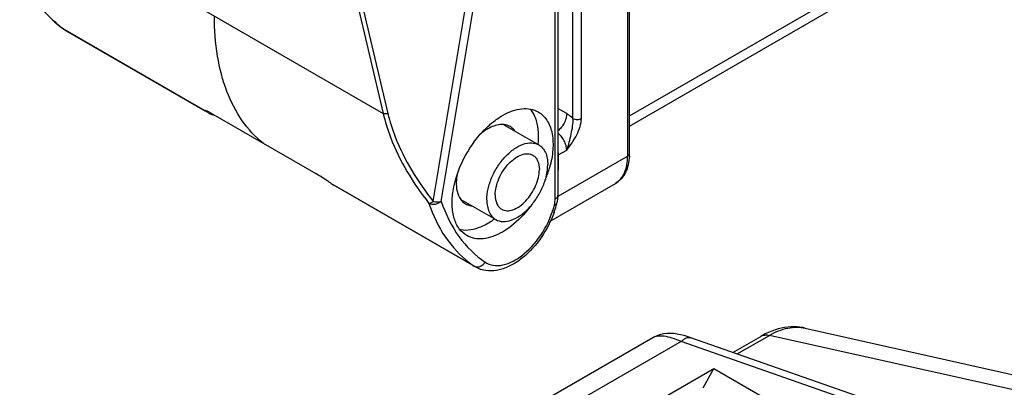
# Model space of a CAD drawing. Units: millimetres. Extents: x -516 to 747, y -245 to 526.
# Drawn here: x 14 to 40, y -81 to -71 of the extents above; entities that cross this region are included whole.
import ezdxf

# ---------------------------------------------------------------- set-up
doc = ezdxf.new("R2010")
doc.units = ezdxf.units.MM
doc.header["$LTSCALE"] = 23.1
doc.layers.add('COMPONENTI_DI_ASSIEME', color=7, linetype='CONTINUOUS')

msp = doc.modelspace()

# ---------------------------------------------------------------- linework, layer by layer
at = {"layer": 'COMPONENTI_DI_ASSIEME', "color": 7, "linetype": 'Continuous'}
for p, q in [((30.1, -74.079), (60.915, -56.288)), ((30.1, -74.828), (30.1, -62.999)), ((28.164, -65.233), (28.164, -75.96)), ((18.631, -73.668), (14.918, -71.524)), ((18.71, -73.713), (18.691, -73.7)), ((18.725, -73.722), (18.71, -73.713)), ((18.725, -73.722), (18.71, -73.713)), ((18.784, -73.723), (21.625, -75.364)), ((26.711, -74.046), (27.653, -74.59)), ((22.134, -75.69), (22.119, -75.681)), ((25.941, -77.888), (22.134, -75.69)), ((27.973, -76.638), (29.72, -75.629)), ((25.546, -76.064), (26.488, -76.608)), ((38.297, -82.088), (31.763, -79.802)), ((32.895, -80.198), (33.647, -79.764)), ((34.852, -79.542), (41.942, -81.132)), ((30.729, -79.804), (20.543, -85.685)), ((29.991, -82.012), (32.381, -80.632)), ((32.097, -81.152), (32.381, -80.632)), ((32.381, -80.632), (35.909, -82.669))]:
    msp.add_line(p, q, dxfattribs=at)
at = {"layer": 'COMPONENTI_DI_ASSIEME', "color": 9, "linetype": 'Continuous'}
for p, q in [((30.053, -74.893), (30.053, -63.064)), ((28.576, -73.874), (28.576, -63.786)), ((28.803, -73.874), (28.803, -63.786)), ((28.093, -76.059), (28.093, -65.331)), ((14.328, -68.471), (23.449, -73.737)), ((22.451, -69.503), (23.449, -73.737)), ((22.577, -69.505), (23.574, -73.739)), ((24.801, -76.118), (25.842, -69.87)), ((25.017, -76.115), (26.057, -69.868)), ((30.1, -73.807), (37.034, -69.804)), ((14.918, -71.524), (14.873, -71.496)), ((14.873, -71.496), (14.883, -71.502)), ((14.883, -71.502), (18.632, -73.667)), ((28.405, -73.745), (28.164, -73.605)), ((18.71, -73.713), (18.731, -73.694)), ((28.178, -74.86), (28.405, -74.729)), ((30.053, -74.893), (28.163, -75.985)), ((28.178, -74.86), (28.178, -75.112)), ((25.905, -77.866), (22.097, -75.667)), ((25.905, -77.866), (25.941, -77.888)), ((33.012, -80.239), (33.882, -79.737)), ((40.916, -81.314), (33.882, -79.737)), ((31.498, -79.904), (28.874, -81.419)), ((37.474, -81.995), (31.498, -79.904))]:
    msp.add_line(p, q, dxfattribs=at)
at = {"layer": 'COMPONENTI_DI_ASSIEME', "color": 7, "linetype": 'Continuous'}
for points in [[(34.852, -79.542), (34.785, -79.529), (34.625, -79.51), (34.459, -79.51), (34.29, -79.528), (34.119, -79.565), (33.946, -79.621), (33.772, -79.697), (33.647, -79.764)], [(31.763, -79.802), (31.687, -79.776), (31.581, -79.745), (31.484, -79.721), (31.393, -79.703), (31.304, -79.691), (31.214, -79.686), (31.119, -79.688), (31.019, -79.7), (30.915, -79.725), (30.809, -79.764), (30.729, -79.805)]]:
    msp.add_lwpolyline(points, dxfattribs=at)
at = {"layer": 'COMPONENTI_DI_ASSIEME', "color": 9, "linetype": 'Continuous'}
for centre, radius, start, end in [((16.455, -69.186), 2.799, 226.1418, 229.875), ((16.419, -69.228), 2.744, 229.8813, 232.5113), ((16.398, -69.255), 2.71, 232.5122, 235.2361), ((16.389, -69.269), 2.694, 235.2387, 235.7656), ((27.983, -74.522), 0.391, 297.6098, 299.9839), ((27.541, -76.058), 0.552, 357.357, 359.9818), ((27.327, -76.031), 0.768, 345.9729, 348.0785), ((27.419, -75.622), 2.707, 232.511, 235.999), ((25.949, -77.605), 0.295, 319.4515, 328.6359)]:
    msp.add_arc(centre, radius, start, end, dxfattribs=at)
at = {"layer": 'COMPONENTI_DI_ASSIEME', "color": 7, "linetype": 'Continuous'}
for centre, radius, start, end in [((15.302, -70.86), 0.767, 236.0032, 236.669), ((15.301, -70.861), 0.766, 236.6688, 239.9996), ((19.027, -73.198), 0.605, 240.0251, 245.1495), ((19.034, -73.184), 0.621, 245.1641, 251.3405), ((19.041, -73.161), 0.644, 251.3402, 256.0326), ((28.633, -74.828), 1.467, 357.339, 0.0146), ((25.048, -74.385), 3.01, 337.2643, 343.4216), ((25.249, -74.446), 2.8, 343.4398, 345.6794), ((37.705, -52.167), 28.211, 236.2857, 236.4093), ((22.53, -75.016), 0.782, 236.3656, 238.2582), ((27.371, -75.96), 0.793, 357.4022, 359.9876), ((25.59, -75.536), 2.625, 340.3899, 344.6456), ((25.751, -75.582), 2.457, 344.6745, 345.9777), ((27.157, -75.933), 1.009, 345.975, 348.0884), ((26.328, -77.216), 0.775, 240.0517, 251.9723)]:
    msp.add_arc(centre, radius, start, end, dxfattribs=at)
for points, knots in [([(13.628, -69.823), (13.753, -70.165), (14.077, -70.802), (14.591, -71.306), (14.873, -71.496)], [0, 0, 0, 0, 0.517395, 1, 1, 1, 1]), ([(20.204, -74.544), (19.99, -74.37), (19.597, -73.938), (19.184, -73.125), (18.938, -72.16), (18.888, -71.467), (18.888, -71.104)], [0, 0, 0, 0, 0.218371, 0.453973, 0.713627, 1, 1, 1, 1]), ([(18.691, -73.7), (18.677, -73.691), (18.658, -73.676), (18.642, -73.664), (18.638, -73.656), (18.639, -73.655)], [0, 0, 0, 0, 0.734394, 0.926054, 1, 1, 1, 1]), ([(18.639, -73.655), (18.642, -73.652), (18.659, -73.66), (18.685, -73.669), (18.731, -73.694), (18.765, -73.712), (18.784, -73.723)], [0, 0, 0, 0, 0.077182, 0.271682, 0.584393, 1, 1, 1, 1]), ([(26.673, -73.794), (26.757, -73.745), (26.925, -73.665), (27.184, -73.603), (27.427, -73.609), (27.573, -73.662), (27.637, -73.699)], [0, 0, 0, 0, 0.2897, 0.549084, 0.782214, 1, 1, 1, 1]), ([(27.422, -73.626), (27.431, -73.636), (27.466, -73.682), (27.496, -73.731), (27.515, -73.769)], [0, 0, 0, 0, 0.244162, 1, 1, 1, 1]), ([(26.32, -74.052), (26.348, -74.027), (26.459, -73.932), (26.579, -73.848), (26.673, -73.794)], [0, 0, 0, 0, 0.26062, 1, 1, 1, 1]), ([(27.515, -73.769), (27.543, -73.823), (27.642, -74.079), (27.649, -74.362), (27.626, -74.573)], [0, 0, 0, 0, 0.222428, 1, 1, 1, 1]), ([(27.637, -73.699), (27.728, -73.751), (27.895, -73.916), (28.025, -74.265), (28.05, -74.687), (28.001, -74.984), (27.961, -75.139)], [0, 0, 0, 0, 0.201175, 0.428924, 0.695749, 1, 1, 1, 1]), ([(25.708, -77.039), (25.628, -76.993), (25.481, -76.857), (25.348, -76.569), (25.296, -76.217), (25.337, -75.664), (25.586, -74.951), (25.937, -74.441), (26.151, -74.215)], [0, 0, 0, 0, 0.087412, 0.184058, 0.295135, 0.421332, 0.706029, 1, 1, 1, 1]), ([(26.275, -74.155), (26.258, -74.165), (26.19, -74.207), (26.125, -74.255), (26.079, -74.295)], [0, 0, 0, 0, 0.239909, 1, 1, 1, 1]), ([(26.151, -74.215), (26.164, -74.201), (26.219, -74.145), (26.276, -74.091), (26.32, -74.052)], [0, 0, 0, 0, 0.253618, 1, 1, 1, 1]), ([(26.712, -74.042), (26.678, -74.038), (26.525, -74.038), (26.377, -74.096), (26.275, -74.155)], [0, 0, 0, 0, 0.223977, 1, 1, 1, 1]), ([(26.877, -74.096), (26.84, -74.074), (26.784, -74.053), (26.727, -74.044), (26.712, -74.042)], [0, 0, 0, 0, 0.743089, 1, 1, 1, 1]), ([(27.006, -74.212), (26.997, -74.2), (26.961, -74.155), (26.915, -74.117), (26.877, -74.096)], [0, 0, 0, 0, 0.256958, 1, 1, 1, 1]), ([(26.246, -76.074), (26.246, -75.975), (26.275, -75.765), (26.378, -75.458), (26.538, -75.161), (26.742, -74.901), (26.973, -74.697), (27.213, -74.565), (27.448, -74.519), (27.595, -74.556), (27.653, -74.59)], [0, 0, 0, 0, 0.128673, 0.270637, 0.417911, 0.562399, 0.69622, 0.813635, 0.913085, 1, 1, 1, 1]), ([(27.653, -74.59), (27.691, -74.612), (27.763, -74.672), (27.84, -74.798), (27.885, -74.952), (27.894, -75.064), (27.894, -75.123)], [0, 0, 0, 0, 0.217718, 0.451232, 0.711253, 1, 1, 1, 1]), ([(26.474, -75.943), (26.474, -75.871), (26.494, -75.719), (26.595, -75.421), (26.771, -75.148), (26.999, -74.946), (27.174, -74.851), (27.344, -74.816), (27.45, -74.844), (27.492, -74.868)], [0, 0, 0, 0, 0.128671, 0.270923, 0.561921, 0.695931, 0.813398, 0.913021, 1, 1, 1, 1]), ([(27.492, -74.868), (27.52, -74.884), (27.572, -74.928), (27.649, -75.055), (27.667, -75.174), (27.667, -75.254)], [0, 0, 0, 0, 0.218482, 0.453167, 1, 1, 1, 1]), ([(30.099, -74.896), (30.095, -74.974), (30.076, -75.124), (30.003, -75.333), (29.886, -75.508), (29.778, -75.595), (29.72, -75.629)], [0, 0, 0, 0, 0.27197, 0.525506, 0.765987, 1, 1, 1, 1]), ([(26.488, -76.608), (26.546, -76.641), (26.692, -76.678), (26.927, -76.632), (27.168, -76.5), (27.398, -76.296), (27.602, -76.036), (27.762, -75.739), (27.866, -75.432), (27.894, -75.222), (27.894, -75.123)], [0, 0, 0, 0, 0.086915, 0.186365, 0.30378, 0.437601, 0.582089, 0.729363, 0.871327, 1, 1, 1, 1]), ([(26.648, -76.329), (26.691, -76.353), (26.796, -76.381), (26.967, -76.346), (27.141, -76.252), (27.369, -76.049), (27.546, -75.776), (27.646, -75.478), (27.667, -75.326), (27.667, -75.254)], [0, 0, 0, 0, 0.086979, 0.186602, 0.304069, 0.438079, 0.729077, 0.871329, 1, 1, 1, 1]), ([(22.047, -75.633), (22.015, -75.612), (21.876, -75.52), (21.736, -75.428), (21.625, -75.364)], [0, 0, 0, 0, 0.228329, 1, 1, 1, 1]), ([(25.445, -75.391), (25.433, -75.457), (25.406, -75.684), (25.446, -75.935), (25.543, -76.067)], [0, 0, 0, 0, 0.291869, 1, 1, 1, 1]), ([(25.543, -76.067), (25.552, -76.079), (25.589, -76.124), (25.635, -76.161), (25.672, -76.183)], [0, 0, 0, 0, 0.256958, 1, 1, 1, 1]), ([(26.246, -76.074), (26.246, -76.133), (26.256, -76.245), (26.301, -76.399), (26.377, -76.525), (26.449, -76.585), (26.488, -76.608)], [0, 0, 0, 0, 0.288747, 0.548768, 0.782282, 1, 1, 1, 1]), ([(26.474, -75.943), (26.474, -76.023), (26.491, -76.142), (26.568, -76.269), (26.621, -76.313), (26.648, -76.329)], [0, 0, 0, 0, 0.546833, 0.781518, 1, 1, 1, 1]), ([(25.672, -76.183), (25.71, -76.205), (25.765, -76.226), (25.823, -76.235), (25.838, -76.236)], [0, 0, 0, 0, 0.743089, 1, 1, 1, 1]), ([(27.406, -76.273), (27.352, -76.344), (27.14, -76.599), (26.884, -76.822), (26.673, -76.944)], [0, 0, 0, 0, 0.266774, 1, 1, 1, 1]), ([(28.063, -76.417), (27.978, -76.656), (27.746, -77.105), (27.334, -77.568), (26.952, -77.831), (26.662, -77.958), (26.369, -78.008), (26.176, -77.982), (26.088, -77.953)], [0, 0, 0, 0, 0.280129, 0.550688, 0.674931, 0.790064, 0.897591, 1, 1, 1, 1]), ([(26.46, -76.592), (26.445, -76.604), (26.385, -76.647), (26.322, -76.686), (26.275, -76.714)], [0, 0, 0, 0, 0.256254, 1, 1, 1, 1]), ([(26.275, -76.714), (26.212, -76.75), (25.985, -76.864), (25.717, -76.92), (25.536, -76.889)], [0, 0, 0, 0, 0.282605, 1, 1, 1, 1]), ([(26.673, -76.944), (26.588, -76.992), (26.42, -77.072), (26.161, -77.135), (25.918, -77.129), (25.772, -77.076), (25.708, -77.039)], [0, 0, 0, 0, 0.2897, 0.549084, 0.782214, 1, 1, 1, 1])]:
    msp.add_open_spline(points, degree=3, knots=knots, dxfattribs=at)
at = {"layer": 'COMPONENTI_DI_ASSIEME', "color": 9, "linetype": 'Continuous'}
for points, knots in [([(23.449, -73.737), (23.499, -73.956), (23.77, -74.833), (24.259, -75.629), (24.684, -76.172)], [0, 0, 0, 0, 0.245726, 1, 1, 1, 1]), ([(23.449, -73.737), (23.458, -73.739), (23.499, -73.745), (23.542, -73.743), (23.574, -73.739)], [0, 0, 0, 0, 0.217106, 1, 1, 1, 1]), ([(23.574, -73.739), (23.625, -73.954), (23.896, -74.811), (24.381, -75.588), (24.801, -76.118)], [0, 0, 0, 0, 0.245644, 1, 1, 1, 1]), ([(28.405, -73.745), (28.405, -73.787), (28.391, -73.875), (28.34, -74.002), (28.264, -74.118), (28.199, -74.183), (28.164, -74.209)], [0, 0, 0, 0, 0.233272, 0.491367, 0.754091, 1, 1, 1, 1]), ([(28.576, -73.874), (28.562, -73.861), (28.509, -73.814), (28.451, -73.771), (28.405, -73.745)], [0, 0, 0, 0, 0.261616, 1, 1, 1, 1]), ([(28.405, -74.729), (28.505, -74.598), (28.651, -74.398), (28.775, -74.102), (28.803, -73.947), (28.803, -73.874)], [0, 0, 0, 0, 0.515738, 0.769817, 1, 1, 1, 1]), ([(28.405, -74.729), (28.434, -74.661), (28.48, -74.519), (28.527, -74.301), (28.57, -74.087), (28.582, -73.943), (28.576, -73.874)], [0, 0, 0, 0, 0.253686, 0.508684, 0.762593, 1, 1, 1, 1]), ([(28.576, -73.874), (28.592, -73.883), (28.63, -73.897), (28.69, -73.903), (28.75, -73.897), (28.787, -73.883), (28.803, -73.874)], [0, 0, 0, 0, 0.237219, 0.500001, 0.762782, 1, 1, 1, 1]), ([(28.405, -74.729), (28.405, -74.687), (28.391, -74.599), (28.34, -74.473), (28.264, -74.357), (28.199, -74.292), (28.164, -74.265)], [0, 0, 0, 0, 0.233265, 0.491395, 0.754131, 1, 1, 1, 1]), ([(28.164, -74.75), (28.166, -74.76), (28.174, -74.796), (28.178, -74.833), (28.178, -74.86)], [0, 0, 0, 0, 0.262145, 1, 1, 1, 1]), ([(29.72, -75.629), (29.773, -75.598), (29.873, -75.515), (29.978, -75.342), (30.041, -75.13), (30.053, -74.975), (30.053, -74.893)], [0, 0, 0, 0, 0.217814, 0.451034, 0.710276, 1, 1, 1, 1]), ([(30.053, -74.893), (30.066, -74.886), (30.089, -74.868), (30.1, -74.84), (30.1, -74.828)], [0, 0, 0, 0, 0.550827, 1, 1, 1, 1]), ([(28.178, -75.112), (28.178, -75.132), (28.177, -75.212), (28.171, -75.292), (28.165, -75.352)], [0, 0, 0, 0, 0.244091, 1, 1, 1, 1]), ([(28.164, -75.96), (28.164, -75.979), (28.147, -76.021), (28.113, -76.047), (28.093, -76.059)], [0, 0, 0, 0, 0.449248, 1, 1, 1, 1]), ([(25.017, -76.116), (24.973, -76.158), (24.861, -76.212), (24.733, -76.2), (24.684, -76.172)], [0, 0, 0, 0, 0.519202, 1, 1, 1, 1]), ([(24.684, -76.172), (24.702, -76.17), (24.742, -76.152), (24.779, -76.13), (24.801, -76.118)], [0, 0, 0, 0, 0.411134, 1, 1, 1, 1]), ([(24.684, -76.172), (24.794, -76.494), (25.075, -77.09), (25.524, -77.58), (25.772, -77.769)], [0, 0, 0, 0, 0.521735, 1, 1, 1, 1]), ([(24.801, -76.118), (24.839, -76.126), (24.912, -76.134), (24.985, -76.126), (25.017, -76.116)], [0, 0, 0, 0, 0.538201, 1, 1, 1, 1]), ([(25.017, -76.115), (25.132, -76.454), (25.434, -77.08), (25.93, -77.576), (26.201, -77.758)], [0, 0, 0, 0, 0.522562, 1, 1, 1, 1]), ([(26.201, -77.758), (26.266, -77.802), (26.427, -77.863), (26.698, -77.845), (26.983, -77.734), (27.376, -77.462), (27.792, -76.962), (28.008, -76.474), (28.072, -76.217)], [0, 0, 0, 0, 0.086989, 0.182853, 0.293762, 0.420648, 0.707446, 1, 1, 1, 1]), ([(28.136, -76.177), (28.134, -76.182), (28.121, -76.206), (28.093, -76.213), (28.072, -76.217)], [0, 0, 0, 0, 0.192385, 1, 1, 1, 1]), ([(28.078, -76.19), (28.08, -76.181), (28.087, -76.146), (28.091, -76.11), (28.092, -76.084)], [0, 0, 0, 0, 0.258235, 1, 1, 1, 1]), ([(25.905, -77.866), (25.931, -77.88), (25.971, -77.89), (26.011, -77.887), (26.021, -77.886)], [0, 0, 0, 0, 0.739033, 1, 1, 1, 1]), ([(26.021, -77.886), (26.035, -77.883), (26.093, -77.868), (26.144, -77.831), (26.173, -77.796)], [0, 0, 0, 0, 0.239349, 1, 1, 1, 1]), ([(33.882, -79.737), (34.037, -79.647), (34.283, -79.545), (34.619, -79.509), (34.778, -79.525), (34.852, -79.542)], [0, 0, 0, 0, 0.531766, 0.772171, 1, 1, 1, 1]), ([(31.498, -79.904), (31.42, -79.869), (31.271, -79.811), (31.058, -79.759), (30.876, -79.751), (30.77, -79.781), (30.729, -79.804)], [0, 0, 0, 0, 0.322844, 0.59823, 0.82189, 1, 1, 1, 1]), ([(31.498, -79.904), (31.52, -79.883), (31.564, -79.846), (31.634, -79.807), (31.701, -79.79), (31.744, -79.795), (31.763, -79.802)], [0, 0, 0, 0, 0.309963, 0.574877, 0.799553, 1, 1, 1, 1]), ([(33.647, -79.764), (33.68, -79.745), (33.759, -79.72), (33.841, -79.727), (33.882, -79.737)], [0, 0, 0, 0, 0.475126, 1, 1, 1, 1])]:
    msp.add_open_spline(points, degree=3, knots=knots, dxfattribs=at)
at = {"layer": 'COMPONENTI_DI_ASSIEME', "color": 7, "linetype": 'Continuous'}
msp.add_open_spline([(28.163, -75.996), (28.161, -76.045), (28.154, -76.093), (28.144, -76.141)], degree=3, dxfattribs=at)

doc.saveas('drawing.dxf')
